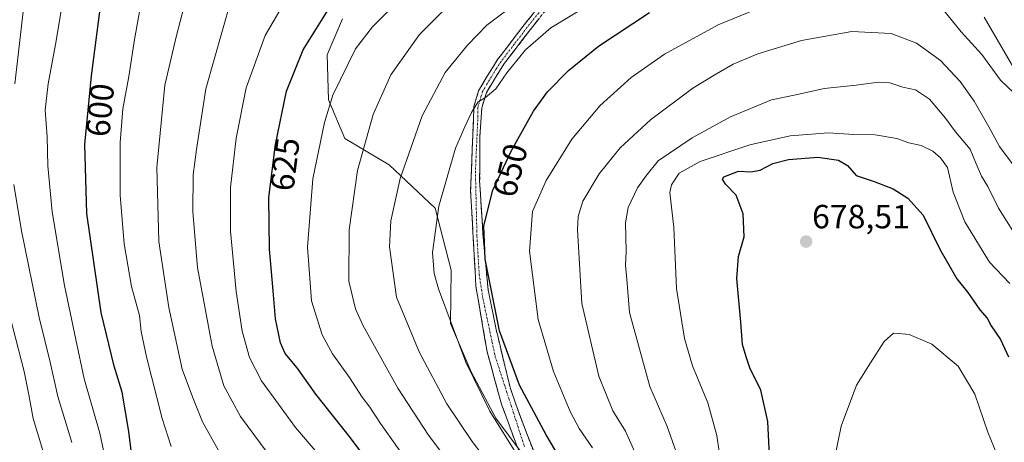
# Model space of a CAD drawing. Units: metres. Extents: x 593173 to 596594, y 4775337 to 4777698.
# Drawn here: x 594256 to 594549, y 4775964 to 4776089 of the extents above; entities that cross this region are included whole.
import ezdxf
from ezdxf.enums import TextEntityAlignment as Align

# ---------------------------------------------------------------- set-up
doc = ezdxf.new("R2010")
doc.units = ezdxf.units.M
doc.header["$MEASUREMENT"] = 0
doc.linetypes.add('TRAZO_Y_PUNTO', pattern=[1, 0.5, -0.25, 0, -0.25])
doc.linetypes.add('TRAZOSX2', pattern=[1.5, 1, -0.5])
for name, color, linetype, lineweight in [('Arbolado forestal CxS', 92, 'Continuous', 0), ('Camino', 19, 'TRAZOSX2', 0), ('Camino Cxs', 19, 'Continuous', 0), ('Camino eje', 19, 'TRAZO_Y_PUNTO', 0), ('Carátula', 7, 'Continuous', 5), ('Curva de nivel maestra', 36, 'Continuous', 30), ('Curva de nivel normal', 36, 'Continuous', 0), ('Punto de cota en terreno', 7, 'Continuous', 0), ('Rótulo de curva de nivel directora', 19, 'Continuous', 0), ('Rótulo de punto de cota en terreno', 19, 'Continuous', 0)]:
    doc.layers.add(name, color=color, linetype=linetype, lineweight=lineweight)
doc.styles.add('Arial', font='txt', dxfattribs={"height": 0.2})

# ---------------------------------------------------------------- blocks, each defined once
blk = doc.blocks.new('*U164')
at = {"layer": 'Curva de nivel normal', "color": 36, "linetype": 'Continuous', "lineweight": 0}
blk.add_polyline3d([(594329.67, 4775960.51, 615), (594321.72, 4775971.24, 615), (594316.72, 4775980.36, 615), (594313.26, 4775992.16, 615), (594308.97, 4776015.64, 615), (594307.53, 4776032.16, 615), (594307.66, 4776043.22, 615), (594308.58, 4776050.8, 615), (594311.45, 4776068.88, 615), (594318.82, 4776095.12, 615)], dxfattribs=at)
blk = doc.blocks.new('*U171')
at = {"layer": 'Curva de nivel normal', "color": 36, "linetype": 'Continuous', "lineweight": 0}
blk.add_polyline3d([(594388.69, 4775951.15, 635), (594377.71, 4775965.64, 635), (594368.63, 4775979.62, 635), (594358.2, 4775998.4, 635), (594356, 4776003.28, 635), (594353.98, 4776011.55, 635), (594354.06, 4776026.88, 635), (594356.63, 4776044.55, 635), (594361.3, 4776061.21, 635), (594366.52, 4776073, 635), (594375.02, 4776085.05, 635), (594385.31, 4776095.37, 635)], dxfattribs=at)
blk = doc.blocks.new('*U194')
at = {"layer": 'Curva de nivel normal', "color": 36, "linetype": 'Continuous', "lineweight": 0}
blk.add_polyline3d([(594403.76, 4775960.37, 645), (594396, 4775972.84, 645), (594388.83, 4775987.44, 645), (594380.7, 4776009.21, 645), (594379.39, 4776013.82, 645), (594378.93, 4776020.05, 645), (594380.85, 4776033.87, 645), (594385.76, 4776051.18, 645), (594388.52, 4776057.5, 645), (594390.52, 4776061.79, 645), (594392.52, 4776064.95, 645), (594394.74, 4776066.25, 645), (594397.75, 4776068.87, 645), (594401.08, 4776073.66, 645), (594406.61, 4776080.45, 645), (594414.23, 4776087.08, 645), (594431.95, 4776097.87, 645)], dxfattribs=at)
blk = doc.blocks.new('*U200')
at = {"layer": 'Curva de nivel normal', "color": 36, "linetype": 'Continuous', "lineweight": 0}
blk.add_polyline3d([(594270.82, 4776107.03, 595), (594266.58, 4776082.05, 595), (594264.39, 4776070.31, 595), (594263.57, 4776062.48, 595), (594264.1, 4776054.54, 595), (594264.36, 4776045.88, 595), (594265.66, 4776032.22, 595), (594269.28, 4776010.3, 595), (594272.63, 4775994.17, 595), (594275.11, 4775982.46, 595), (594279.81, 4775966.23, 595), (594282.05, 4775955.9, 595)], dxfattribs=at)
blk = doc.blocks.new('*U202')
at = {"layer": 'Curva de nivel normal', "color": 36, "linetype": 'Continuous', "lineweight": 0}
blk.add_polyline3d([(594370.68, 4775958.91, 630), (594363.39, 4775969.08, 630), (594360.31, 4775974, 630), (594358, 4775977.02, 630), (594354.18, 4775982.86, 630), (594349.16, 4775989.89, 630), (594346.02, 4775995.55, 630), (594342.92, 4776005.66, 630), (594341.65, 4776021.68, 630), (594343.31, 4776042.02, 630), (594346.77, 4776058.86, 630), (594349.23, 4776066.98, 630), (594356.04, 4776080.76, 630), (594361.01, 4776087.33, 630), (594380.41, 4776106.59, 630)], dxfattribs=at)
blk = doc.blocks.new('*U205')
at = {"layer": 'Curva de nivel normal', "color": 36, "linetype": 'Continuous', "lineweight": 0}
blk.add_polyline3d([(594498.65, 4775958.55, 680), (594500.67, 4775968.38, 680), (594505.2, 4775980.55, 680), (594509.44, 4775987.22, 680), (594513.48, 4775993.55, 680), (594516.25, 4775996.07, 680), (594517.87, 4775995.9, 680), (594520.91, 4775995.61, 680), (594527.72, 4775992.75, 680), (594535.56, 4775986.23, 680), (594540.49, 4775977.85, 680), (594544.34, 4775966.55, 680), (594548.88, 4775955.59, 680)], dxfattribs=at)
blk = doc.blocks.new('*U211')
at = {"layer": 'Curva de nivel normal', "color": 36, "linetype": 'Continuous', "lineweight": 0}
blk.add_polyline3d([(594399.43, 4775952.41, 640), (594390.77, 4775963.79, 640), (594383.24, 4775975.02, 640), (594374.93, 4775990.51, 640), (594368.2, 4776006.8, 640), (594366.16, 4776021.75, 640), (594366.5, 4776029.55, 640), (594369.26, 4776042.16, 640), (594375.87, 4776060.84, 640), (594382.73, 4776073.73, 640), (594389.4, 4776081.84, 640), (594395.14, 4776087.82, 640), (594407.94, 4776097.52, 640)], dxfattribs=at)
blk = doc.blocks.new('*U216')
at = {"layer": 'Curva de nivel normal', "color": 36, "linetype": 'Continuous', "lineweight": 0}
for points in [[(594258.02, 4776100.54, 590), (594254.46, 4776070.37, 590)], [(594254.24, 4776040.38, 590), (594256.52, 4776026.55, 590), (594261.77, 4776000.68, 590), (594265.06, 4775987.4, 590), (594267.34, 4775977.22, 590), (594271.44, 4775963.42, 590)]]:
    blk.add_polyline3d(points, dxfattribs=at)
blk = doc.blocks.new('*U228')
at = {"layer": 'Curva de nivel normal', "color": 36, "linetype": 'Continuous', "lineweight": 0}
blk.add_polyline3d([(594305.98, 4776097.34, 610), (594302.63, 4776084.76, 610), (594299.23, 4776069.94, 610), (594296.76, 4776045.44, 610), (594297.39, 4776023.41, 610), (594300.36, 4776003.68, 610), (594304.39, 4775985.3, 610), (594307.41, 4775977.07, 610), (594310.4, 4775969.64, 610), (594315.15, 4775961.05, 610)], dxfattribs=at)
blk = doc.blocks.new('*U235')
at = {"layer": 'Curva de nivel normal', "color": 36, "linetype": 'Continuous', "lineweight": 0}
blk.add_polyline3d([(594292.54, 4776096.87, 605), (594290.12, 4776083.54, 605), (594288.49, 4776072.54, 605), (594286.72, 4776062.87, 605), (594285.86, 4776052.88, 605), (594285.89, 4776037.22, 605), (594287.1, 4776022.65, 605), (594289.27, 4776009.96, 605), (594291.6, 4776001.32, 605), (594292.16, 4775996.55, 605), (594293.73, 4775988.98, 605), (594298.36, 4775970.62, 605), (594301.1, 4775962.32, 605)], dxfattribs=at)
blk = doc.blocks.new('*U237')
at = {"layer": 'Curva de nivel normal', "color": 36, "linetype": 'Continuous', "lineweight": 0}
blk.add_polyline3d([(594250.74, 4776010.02, 585), (594257.24, 4775984.59, 585), (594258.8, 4775977.15, 585), (594259.95, 4775970.62, 585), (594265.42, 4775952.56, 585)], dxfattribs=at)
blk = doc.blocks.new('*U246')
at = {"layer": 'Curva de nivel maestra', "color": 36, "linetype": 'Continuous', "lineweight": 30}
blk.add_polyline3d([(594418, 4775956.98, 650), (594412.82, 4775965.74, 650), (594404.84, 4775980.53, 650), (594398.93, 4775996.78, 650), (594396.76, 4776007.22, 650), (594394.57, 4776018.08, 650), (594394.24, 4776028, 650), (594396.94, 4776038.67, 650), (594402.43, 4776050.46, 650), (594409, 4776062.16, 650), (594413.22, 4776067.97, 650), (594419.45, 4776074.34, 650), (594428.43, 4776081.54, 650), (594443.54, 4776091.57, 650)], dxfattribs=at)
blk = doc.blocks.new('*U256')
at = {"layer": 'Curva de nivel maestra', "color": 36, "linetype": 'Continuous', "lineweight": 30}
blk.add_polyline3d([(594364.2, 4775951.89, 625), (594354.48, 4775964.84, 625), (594344.22, 4775977.86, 625), (594338.6, 4775985.74, 625), (594335.04, 4775990.01, 625), (594333.66, 4775993.12, 625), (594332.2, 4776000.31, 625), (594331.5, 4776008.68, 625), (594330.35, 4776021.08, 625), (594330.16, 4776036.45, 625), (594332.16, 4776052.32, 625), (594335.48, 4776068.16, 625), (594340.41, 4776080.48, 625), (594349.3, 4776094.75, 625)], dxfattribs=at)
blk = doc.blocks.new('5PATER')
at = {"layer": 'Carátula', "linetype": 'Continuous', "lineweight": 5}
h = blk.add_hatch(color=250, dxfattribs=at)
edge = h.paths.add_edge_path()
edge.add_ellipse((0, 0.01), major_axis=(-1.33, -1.34), ratio=0.999422, start_angle=0, end_angle=360)

msp = doc.modelspace()

# ---------------------------------------------------------------- linework, layer by layer
at = {"layer": 'Arbolado forestal CxS', "color": 92, "linetype": 'Continuous', "lineweight": 0}
for points in [[(594567.21, 4776049.06, 660.42), (594543.3, 4776090.22, 652.72)], [(594543.3, 4776090.22, 652.72), (594567.21, 4776049.06, 660.42)], [(594567.21, 4776049.06, 660.42), (594543.3, 4776090.22, 652.72)], [(594567.21, 4776049.06, 660.42), (594543.3, 4776090.22, 652.72)], [(594352.14, 4776089.74, 628.81), (594347.54, 4776078.98, 629.49), (594347.97, 4776065.61, 631.29), (594352.85, 4776054.08, 634.12), (594366.02, 4776046.25, 639.78), (594379.75, 4776033.33, 645.94), (594384.52, 4776014.8, 647.58), (594384.28, 4775998.89, 645.44), (594390.44, 4775984.57, 645.62), (594397.76, 4775970.69, 645.34), (594409.42, 4775955.12, 645.52), (594412.52, 4775948.53, 645.18), (594419.59, 4775932.78, 646.83), (594423.73, 4775910.45, 645.42), (594427.91, 4775896.04, 647.43), (594404.77, 4775903.58, 632.71), (594379.21, 4775912.49, 616.75), (594378.98, 4775912.46, 616.64), (594357.56, 4775908.8, 608.58), (594327.9, 4775897.91, 601.37), (594291.03, 4775897.91, 577.89), (594276.93, 4775891.4, 570.53), (594267.18, 4775878.39, 567.95), (594254.16, 4775868.63, 564.47)], [(594409.42, 4775955.12, 645.52), (594397.76, 4775970.69, 645.34), (594390.44, 4775984.57, 645.62), (594384.28, 4775998.89, 645.44), (594384.52, 4776014.8, 647.58), (594379.75, 4776033.33, 645.94), (594366.02, 4776046.25, 639.78), (594352.85, 4776054.08, 634.12), (594347.97, 4776065.61, 631.29), (594347.54, 4776078.98, 629.49), (594352.14, 4776089.74, 628.81)], [(594352.14, 4776089.74, 628.81), (594347.54, 4776078.98, 629.49), (594347.97, 4776065.61, 631.29), (594352.85, 4776054.08, 634.12), (594366.02, 4776046.25, 639.78), (594379.75, 4776033.33, 645.94), (594384.52, 4776014.8, 647.58), (594384.28, 4775998.89, 645.44), (594390.44, 4775984.57, 645.62), (594397.76, 4775970.69, 645.34), (594409.42, 4775955.12, 645.52), (594412.52, 4775948.53, 645.18), (594419.59, 4775932.78, 646.83), (594423.73, 4775910.45, 645.42), (594427.91, 4775896.04, 647.43)], [(594352.14, 4776089.74, 628.81), (594347.54, 4776078.98, 629.49), (594347.97, 4776065.61, 631.29), (594352.85, 4776054.08, 634.12), (594366.02, 4776046.25, 639.78), (594379.75, 4776033.33, 645.94), (594384.52, 4776014.8, 647.58), (594384.28, 4775998.89, 645.44), (594390.44, 4775984.57, 645.62), (594397.76, 4775970.69, 645.34), (594409.42, 4775955.12, 645.52), (594412.52, 4775948.53, 645.18), (594419.59, 4775932.78, 646.83), (594423.73, 4775910.45, 645.42), (594427.91, 4775896.04, 647.43)]]:
    msp.add_polyline3d(points, dxfattribs=at)
at = {"layer": 'Camino', "color": 19, "linetype": 'TRAZOSX2', "lineweight": 0}
for points in [[(594405.83, 4775957.62), (594399.48, 4775974.92), (594395.2, 4775990.48), (594391.86, 4776010), (594390.28, 4776038.42), (594391.26, 4776063.55), (594392.63, 4776068.22), (594395.24, 4776072.68), (594398.34, 4776077.58), (594406.23, 4776087.91), (594411.84, 4776094.94)], [(594413.49, 4776093.32), (594408.04, 4776086.49), (594400.37, 4776076.46), (594397.68, 4776072.25), (594395.04, 4776067.81), (594393.61, 4776063.15), (594393.04, 4776054.78), (594392.98, 4776041.49), (594393.97, 4776025.68), (594395.49, 4776008.94), (594397.9, 4775997.14), (594402.13, 4775979.51), (594405.41, 4775970.31), (594415.78, 4775943.42)]]:
    msp.add_lwpolyline(points, dxfattribs=at)
at = {"layer": 'Camino Cxs', "color": 19, "linetype": 'Continuous', "lineweight": 0}
for points in [[(594404.25, 4775961.94, 645.04), (594402.66, 4775966.27, 645.74), (594401.07, 4775970.59, 646.55), (594399.48, 4775974.92, 646.82), (594398.41, 4775978.81, 647.32), (594397.34, 4775982.7, 647.77), (594396.27, 4775986.59, 648), (594395.2, 4775990.48, 647.96), (594394.36, 4775995.36, 648.13), (594393.53, 4776000.24, 648.37), (594392.7, 4776005.12, 648.72), (594391.86, 4776010, 649.12), (594391.6, 4776014.74, 649.35), (594391.34, 4776019.48, 649.33), (594391.07, 4776024.21, 649.06), (594390.81, 4776028.95, 648.84), (594390.54, 4776033.68, 648.43), (594390.28, 4776038.42, 647.69), (594390.44, 4776042.61, 647.25), (594390.6, 4776046.8, 646.7), (594390.77, 4776050.98, 646.25), (594390.93, 4776055.17, 645.79), (594391.1, 4776059.36, 645.26), (594391.26, 4776063.55, 644.86), (594392.63, 4776068.22, 644.33), (594393.94, 4776070.45, 643.93), (594395.24, 4776072.68, 643.66), (594396.79, 4776075.13, 643.65), (594398.34, 4776077.58, 643.56), (594400.97, 4776081.02, 643.18), (594403.6, 4776084.47, 642.92), (594406.23, 4776087.91, 642.45), (594409.04, 4776091.43, 641.96)], [(594410.77, 4776089.91, 642.86), (594408.04, 4776086.49, 643.32), (594405.48, 4776083.15, 643.61), (594402.93, 4776079.8, 643.86), (594400.37, 4776076.46, 644.11), (594397.68, 4776072.25, 644.34), (594396.36, 4776070.03, 644.33), (594395.04, 4776067.81, 644.64), (594393.61, 4776063.15, 645.41), (594393.33, 4776058.97, 645.85), (594393.04, 4776054.78, 646.34), (594393.02, 4776050.35, 646.76), (594393, 4776045.92, 647.25), (594392.98, 4776041.49, 647.98), (594393.22, 4776037.54, 648.79), (594393.47, 4776033.58, 649.36), (594393.72, 4776029.63, 649.79), (594393.97, 4776025.68, 650.08), (594394.35, 4776021.5, 650.36), (594394.73, 4776017.31, 650.39), (594395.11, 4776013.13, 649.9), (594395.49, 4776008.94, 649.69), (594396.29, 4776005.01, 649.52), (594397.09, 4776001.08, 649.57), (594397.9, 4775997.14, 649.61), (594398.96, 4775992.74, 649.65), (594400.01, 4775988.33, 649.51), (594401.07, 4775983.92, 648.9), (594402.13, 4775979.51, 648.28), (594403.77, 4775974.91, 648.27), (594405.41, 4775970.31, 647.55), (594407.14, 4775965.83, 646.99), (594408.87, 4775961.35, 646.72)]]:
    msp.add_polyline3d(points, dxfattribs=at)
at = {"layer": 'Camino eje', "color": 19, "linetype": 'TRAZO_Y_PUNTO', "lineweight": 0}
msp.add_lwpolyline([(594412.67, 4776094.13), (594407.14, 4776087.2), (594403.3, 4776082.19), (594399.36, 4776077.02), (594398.01, 4776074.92), (594396.46, 4776072.47), (594395.14, 4776070.25), (594393.84, 4776068.02), (594393.12, 4776065.69), (594392.44, 4776063.35), (594392.46, 4776060.84), (594391.71, 4776044.29), (594392.18, 4776024.82), (594392.84, 4776013.51), (594393.97, 4776006.23), (594397.58, 4775989.23), (594406.31, 4775962.25)], dxfattribs=at)
at = {"layer": 'Curva de nivel maestra', "color": 36, "linetype": 'Continuous', "lineweight": 30}
for points in [[(594289.24, 4775960.26, 600), (594288.44, 4775966.79, 600), (594286.46, 4775978.5, 600), (594284.08, 4775986.17, 600), (594280.22, 4776002.25, 600), (594275.99, 4776031.68, 600), (594275.4, 4776052.26, 600), (594277.36, 4776072.77, 600), (594281.81, 4776107.35, 600)], [(594479.54, 4775955.64, 675), (594478.87, 4775969.69, 675), (594476.72, 4775979.05, 675), (594473.44, 4775985.67, 675), (594472.37, 4775988.95, 675), (594471.3, 4775992.68, 675), (594470.8, 4775999.32, 675), (594469.6, 4776012.32, 675), (594470.12, 4776018.88, 675), (594471.73, 4776024.76, 675), (594471.5, 4776031.58, 675), (594469.36, 4776037.19, 675), (594466.2, 4776040.41, 675), (594465.29, 4776041.9, 675), (594465.7, 4776042.61, 675), (594470.08, 4776044.36, 675), (594473.75, 4776044.17, 675), (594476.52, 4776044.61, 675), (594480.34, 4776046.61, 675), (594485.03, 4776047.83, 675), (594493.73, 4776048.45, 675), (594499.86, 4776047.62, 675), (594502.55, 4776046.06, 675), (594505.17, 4776043.03, 675), (594510.51, 4776041.23, 675), (594516.19, 4776039.03, 675), (594520.58, 4776036.31, 675), (594525.08, 4776031.25, 675), (594530.16, 4776020.87, 675), (594533.55, 4776015.03, 675), (594535.16, 4776012.21, 675), (594538.46, 4776008.14, 675), (594541.96, 4776002.99, 675), (594544.2, 4776000.51, 675), (594545.4, 4775998.19, 675), (594548.18, 4775994.15, 675), (594550.48, 4775989.01, 675)]]:
    msp.add_polyline3d(points, dxfattribs=at)
at = {"layer": 'Curva de nivel normal', "color": 36, "linetype": 'Continuous', "lineweight": 0}
for points in [[(594358.69, 4775943.91, 620), (594338.12, 4775967.94, 620), (594327.97, 4775981.86, 620), (594324.4, 4775988.76, 620), (594322.26, 4775996.62, 620), (594320.47, 4776008.49, 620), (594318.79, 4776026.48, 620), (594318.78, 4776039.46, 620), (594320.45, 4776054.13, 620), (594323.44, 4776069.17, 620), (594329.04, 4776084.77, 620), (594335.49, 4776095.91, 620)], [(594426.59, 4775961.86, 655), (594422.64, 4775967.67, 655), (594419.98, 4775972.68, 655), (594414.97, 4775984.67, 655), (594410.44, 4776000.14, 655), (594407.8, 4776020.53, 655), (594408.72, 4776032.31, 655), (594412.77, 4776041.58, 655), (594420.42, 4776053.9, 655), (594428.85, 4776063.86, 655), (594438.15, 4776072.23, 655), (594448, 4776079.24, 655), (594464.02, 4776087.92, 655), (594479.82, 4776094.39, 655)], [(594529.57, 4776094.27, 655), (594536.4, 4776085.85, 655), (594542.56, 4776079.09, 655), (594548.13, 4776071.41, 655), (594552.2, 4776067.53, 655)], [(594439.64, 4775959.67, 660), (594436.45, 4775966.81, 660), (594432.62, 4775972.88, 660), (594428.46, 4775983.21, 660), (594423.45, 4776004.87, 660), (594422.1, 4776026.88, 660), (594422.3, 4776030.83, 660), (594423.71, 4776035.43, 660), (594428.6, 4776043.51, 660), (594434.85, 4776051.26, 660), (594443.85, 4776059.58, 660), (594456.53, 4776069.1, 660), (594462.89, 4776072.89, 660), (594468.53, 4776076.17, 660), (594475.85, 4776079.26, 660), (594488.85, 4776083.24, 660), (594503.85, 4776085.94, 660), (594515.58, 4776085.32, 660), (594523.11, 4776082.47, 660), (594530.27, 4776077.26, 660), (594536.15, 4776071, 660), (594540.27, 4776065.15, 660), (594544.68, 4776057.49, 660), (594547.82, 4776051.72, 660), (594553.75, 4776043.79, 660)], [(594452.04, 4775959.32, 665), (594448.8, 4775968.2, 665), (594443.69, 4775980.13, 665), (594437.59, 4776002.22, 665), (594436.83, 4776012.13, 665), (594436.47, 4776016.26, 665), (594436.62, 4776020.41, 665), (594436.45, 4776028.93, 665), (594437.21, 4776033.51, 665), (594440.04, 4776039.38, 665), (594442.48, 4776042.87, 665), (594446.19, 4776047.36, 665), (594456.28, 4776054.3, 665), (594467.73, 4776060.56, 665), (594479.91, 4776065.56, 665), (594487.19, 4776067.06, 665), (594495.58, 4776068.94, 665), (594505.16, 4776069.94, 665), (594511.78, 4776070.82, 665), (594515.16, 4776070.6, 665), (594519.05, 4776069.4, 665), (594522.86, 4776068.55, 665), (594526.98, 4776065.79, 665), (594531.78, 4776060.08, 665), (594534.73, 4776056.01, 665), (594539.08, 4776050.88, 665), (594540.87, 4776046.55, 665), (594542.49, 4776042.83, 665), (594544.32, 4776039.71, 665), (594547.55, 4776033.34, 665), (594554.16, 4776022.74, 665)], [(594464.98, 4775956.01, 670), (594463.66, 4775965.52, 670), (594460.96, 4775975.3, 670), (594456.43, 4775986.32, 670), (594454.01, 4775994.41, 670), (594451.66, 4776009.37, 670), (594450.87, 4776027.5, 670), (594449.62, 4776038, 670), (594450.15, 4776040.3, 670), (594452.45, 4776043.76, 670), (594458.68, 4776047.24, 670), (594473.45, 4776052.2, 670), (594485.52, 4776054.88, 670), (594496.95, 4776055.72, 670), (594504.44, 4776055.28, 670), (594510.78, 4776055.2, 670), (594517.24, 4776054.1, 670), (594520.85, 4776052.81, 670), (594524.51, 4776051.96, 670), (594528.02, 4776050.32, 670), (594530.26, 4776048.3, 670), (594532.38, 4776045.4, 670), (594534.05, 4776038.08, 670), (594537.49, 4776029.18, 670), (594544.89, 4776017.25, 670), (594550.88, 4776010.86, 670)]]:
    msp.add_polyline3d(points, dxfattribs=at)

# ---------------------------------------------------------------- block references
at = {"layer": 'Curva de nivel maestra', "color": 36, "linetype": 'Continuous', "lineweight": 30}
for name in ['*U246', '*U256']:
    msp.add_blockref(name, (0, 0), dxfattribs=at)
at = {"layer": 'Curva de nivel normal', "color": 36, "linetype": 'Continuous', "lineweight": 0}
for name in ['*U211', '*U194', '*U237', '*U216', '*U200', '*U235', '*U228', '*U164', '*U202', '*U171', '*U205']:
    msp.add_blockref(name, (0, 0), dxfattribs=at)
at = {"layer": 'Punto de cota en terreno', "linetype": 'Continuous', "lineweight": 0}
msp.add_blockref('5PATER', (594490.25, 4776023.33, 678.51), dxfattribs=at)

# ---------------------------------------------------------------- texts
at = {"layer": 'Rótulo de curva de nivel directora', "color": 19, "linetype": 'Continuous', "lineweight": 0, "style": 'Arial'}
for s, rotation, p in [('600', 84.5412, (594279.92, 4776062.52)), ('625', 82.8172, (594334.96, 4776046.39)), ('650', 75.7997, (594402.08, 4776044.59))]:
    msp.add_text(s, height=7, rotation=rotation, dxfattribs=at).set_placement(p, align=Align.MIDDLE_CENTER)
at = {"layer": 'Rótulo de punto de cota en terreno', "color": 19, "linetype": 'Continuous', "lineweight": 0, "style": 'Arial'}
msp.add_text('678,51', height=7, dxfattribs=at).set_placement((594492.01, 4776025.09), align=Align.BOTTOM_LEFT)

doc.saveas('drawing.dxf')
